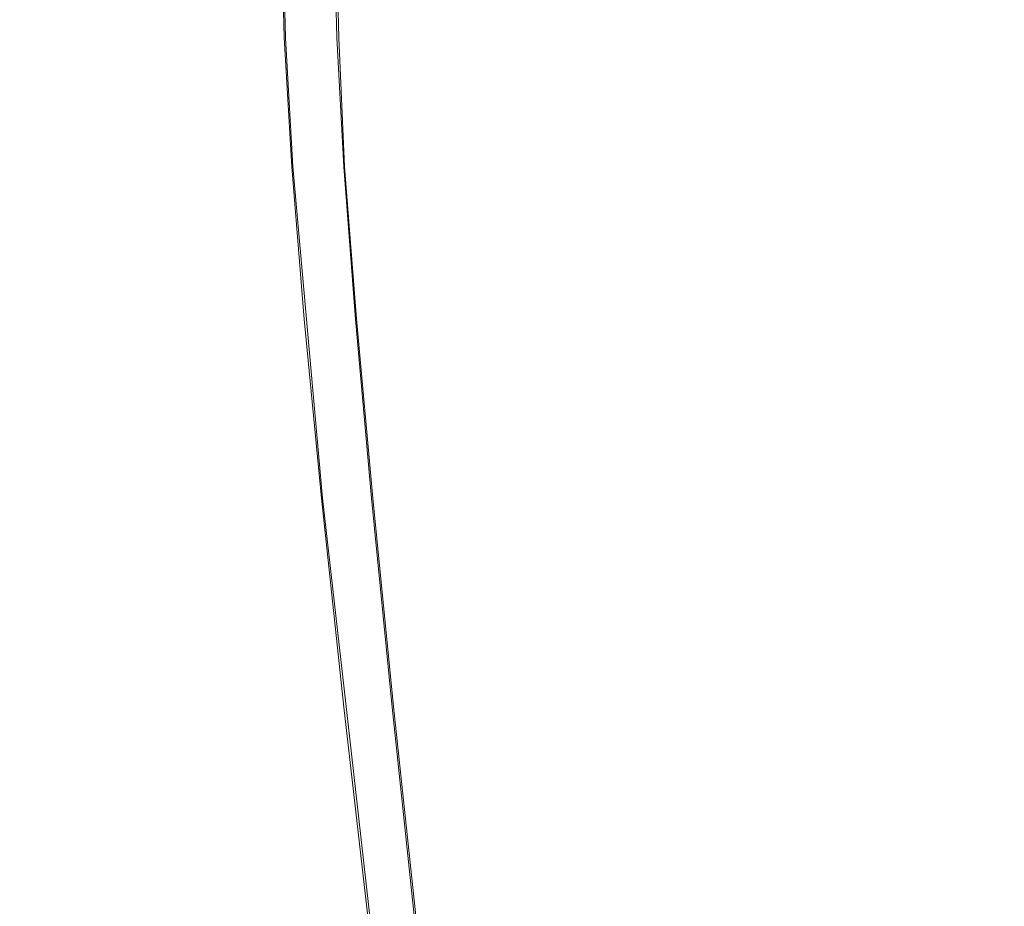
# Model space of a CAD drawing. Extents: x -81 to 81, y -137 to 34.
# Drawn here: x -74 to -68, y 22 to 28 of the extents above; entities that cross this region are included whole.
import ezdxf

# ---------------------------------------------------------------- set-up
doc = ezdxf.new("R2010")
doc.units = 0
doc.header["$LTSCALE"] = 500
doc.header["$MEASUREMENT"] = 0
doc.layers.add('DWXOUTLINES', color=7, linetype='Continuous')
doc.layers.add('FERRO_CHROM', color=7, linetype='Continuous')

msp = doc.modelspace()

# ---------------------------------------------------------------- linework, layer by layer
at = {"layer": 'DWXOUTLINES', "color": 0, "lineweight": 0}
for p, q in [((-72.56, 28.36, 35.55), (-72.54, 27.61, 35.56)), ((-72.2, 28.36, 44.95), (-72.18, 27.61, 44.94)), ((-72.49, 26.74, 35.61), (-72.54, 27.61, 35.56)), ((-72.14, 26.74, 44.88), (-72.18, 27.61, 44.94)), ((-72.49, 26.74, 35.61), (-72.29, 24.5, 35.8)), ((-72.06, 25.71, 44.8), (-72.14, 26.74, 44.88)), ((-72.06, 25.71, 44.8), (-71.95, 24.5, 44.68)), ((-72.29, 24.5, 35.8), (-72.13, 23.09, 35.94)), ((-71.95, 24.5, 44.68), (-71.81, 23.09, 44.53)), ((-72.13, 23.09, 35.94), (-71.95, 21.5, 36.11)), ((-71.81, 23.09, 44.53), (-71.64, 21.5, 44.35))]:
    msp.add_line(p, q, dxfattribs=at)
at = {"layer": 'FERRO_CHROM', "lineweight": 0}
for points, invisible_edges in [([(-74.3275, 28.3553, 39.6702), (-74.3015, 27.6126, 39.6718), (-74.3114, 27.6126, 40.3229), (-74.3375, 28.3553, 40.3239)], 15), ([(-74.3375, 28.3553, 40.3239), (-74.3114, 27.6126, 40.3229), (-74.258, 27.6126, 40.9712), (-74.2838, 28.3553, 40.9747)], 15), ([(-74.255, 28.3553, 39.02), (-74.2293, 27.6126, 39.0241), (-74.3015, 27.6126, 39.6718), (-74.3275, 28.3553, 39.6702)], 15), ([(-74.2838, 28.3553, 40.9747), (-74.258, 27.6126, 40.9712), (-74.1402, 27.6126, 41.6102), (-74.1656, 28.3553, 41.6163)], 15), ([(-74.255, 28.3553, 39.02), (-74.121, 28.3553, 38.3796), (-74.0958, 27.6126, 38.3862), (-74.2293, 27.6126, 39.0241)], 15), ([(-73.9817, 28.3553, 42.2422), (-74.1656, 28.3553, 41.6163), (-74.1402, 27.6126, 41.6102), (-73.9571, 27.6126, 42.2337)], 15), ([(-74.121, 28.3553, 38.3796), (-73.9265, 28.3553, 37.7555), (-73.902, 27.6126, 37.7645), (-74.0958, 27.6126, 38.3862)], 15), ([(-73.7361, 28.3553, 42.8472), (-73.9817, 28.3553, 42.2422), (-73.9571, 27.6126, 42.2337), (-73.7124, 27.6126, 42.8363)], 15), ([(-73.9265, 28.3553, 37.7555), (-73.6724, 28.3553, 37.1539), (-73.649, 27.6126, 37.1654), (-73.902, 27.6126, 37.7645)], 15), ([(-73.4324, 28.3553, 43.4261), (-73.7361, 28.3553, 42.8472), (-73.7124, 27.6126, 42.8363), (-73.4099, 27.6126, 43.413)], 15), ([(-73.6724, 28.3553, 37.1539), (-73.3599, 28.3553, 36.5814), (-73.3377, 27.6126, 36.595), (-73.649, 27.6126, 37.1654)], 15), ([(-73.0744, 28.3553, 43.9738), (-73.4324, 28.3553, 43.4261), (-73.4099, 27.6126, 43.413), (-73.0533, 27.6126, 43.9585)], 15), ([(-72.9899, 28.3553, 36.0441), (-72.9692, 27.6126, 36.0599), (-73.3377, 27.6126, 36.595), (-73.3599, 28.3553, 36.5814)], 15), ([(-73.0744, 28.3553, 43.9738), (-73.0533, 27.6126, 43.9585), (-72.6464, 27.6126, 44.4676), (-72.6659, 28.3553, 44.4848)], 15), ([(-72.5677, 28.3553, 35.5461), (-72.5486, 27.6127, 35.5638), (-72.9692, 27.6126, 36.0599), (-72.9899, 28.3553, 36.0441)], 15), ([(-72.6659, 28.3553, 44.4848), (-72.6464, 27.6126, 44.4676), (-72.1931, 27.6126, 44.935), (-72.2108, 28.3553, 44.9541)], 11), ([(-72.0986, 28.3554, 35.0909), (-72.0813, 27.6127, 35.1104), (-72.5486, 27.6127, 35.5638), (-72.5677, 28.3553, 35.5461)], 11), ([(-72.2108, 28.3553, 44.9541), (-72.1931, 27.6126, 44.935), (-71.697, 27.6126, 45.3557), (-71.7127, 28.3553, 45.3764)], 15), ([(-71.5876, 28.3554, 34.6824), (-71.5723, 27.6127, 34.7035), (-72.0813, 27.6127, 35.1104), (-72.0986, 28.3554, 35.0909)], 15), ([(-71.7127, 28.3553, 45.3764), (-71.697, 27.6126, 45.3557), (-71.1619, 27.6126, 45.7243), (-71.1756, 28.3553, 45.7465)], 15), ([(-71.5876, 28.3554, 34.6824), (-71.04, 28.3554, 34.3244), (-71.0269, 27.6127, 34.3469), (-71.5723, 27.6127, 34.7035)], 15), ([(-70.6031, 28.3553, 46.0591), (-71.1756, 28.3553, 45.7465), (-71.1619, 27.6126, 45.7243), (-70.5916, 27.6126, 46.0357)], 15), ([(-71.04, 28.3554, 34.3244), (-70.4612, 28.3554, 34.0207), (-70.4503, 27.6127, 34.0444), (-71.0269, 27.6127, 34.3469)], 15), ([(-70.0016, 28.3553, 46.3132), (-70.6031, 28.3553, 46.0591), (-70.5916, 27.6126, 46.0357), (-69.9925, 27.6127, 46.2888)], 15), ([(-70.4612, 28.3554, 34.0207), (-69.8563, 28.3554, 33.775), (-69.8478, 27.6127, 33.7997), (-70.4503, 27.6127, 34.0444)], 15), ([(-69.3775, 28.3554, 46.5078), (-70.0016, 28.3553, 46.3132), (-69.9925, 27.6127, 46.2888), (-69.3709, 27.6127, 46.4826)], 15), ([(-69.8563, 28.3554, 33.775), (-69.2305, 28.3554, 33.5912), (-69.2244, 27.6127, 33.6166), (-69.8478, 27.6127, 33.7997)], 15), ([(-68.7372, 28.3554, 46.6419), (-69.3775, 28.3554, 46.5078), (-69.3709, 27.6127, 46.4826), (-68.7331, 27.6127, 46.6162)], 15), ([(-68.589, 28.3554, 33.473), (-68.5855, 27.6127, 33.4988), (-69.2244, 27.6127, 33.6166), (-69.2305, 28.3554, 33.5912)], 15), ([(-68.7372, 28.3554, 46.6419), (-68.7331, 27.6127, 46.6162), (-68.0855, 27.6127, 46.6885), (-68.0871, 28.3554, 46.7145)], 15), ([(-67.9383, 28.3554, 33.4194), (-67.9373, 27.6127, 33.4454), (-68.5855, 27.6127, 33.4988), (-68.589, 28.3554, 33.473)], 15), ([(-68.0871, 28.3554, 46.7145), (-68.0855, 27.6127, 46.6885), (-67.4345, 27.6127, 46.6984), (-67.4335, 28.3554, 46.7245)], 15), ([(-67.2847, 28.3554, 33.4294), (-67.2863, 27.6127, 33.4554), (-67.9373, 27.6127, 33.4454), (-67.9383, 28.3554, 33.4194)], 15), ([(-74.3015, 27.6126, 39.6718), (-74.2315, 26.7384, 39.676), (-74.2412, 26.7384, 40.3203), (-74.3114, 27.6126, 40.3229)], 15), ([(-74.3114, 27.6126, 40.3229), (-74.2412, 26.7384, 40.3203), (-74.1884, 26.7384, 40.9617), (-74.258, 27.6126, 40.9712)], 15), ([(-74.2293, 27.6126, 39.0241), (-74.16, 26.7384, 39.0352), (-74.2315, 26.7384, 39.676), (-74.3015, 27.6126, 39.6718)], 15), ([(-74.258, 27.6126, 40.9712), (-74.1884, 26.7384, 40.9617), (-74.0719, 26.7384, 41.5939), (-74.1402, 27.6126, 41.6102)], 15), ([(-74.2293, 27.6126, 39.0241), (-74.0958, 27.6126, 38.3862), (-74.0279, 26.7384, 38.4041), (-74.16, 26.7384, 39.0352)], 15), ([(-73.9571, 27.6126, 42.2337), (-74.1402, 27.6126, 41.6102), (-74.0719, 26.7384, 41.5939), (-73.8907, 26.7384, 42.2108)], 15), ([(-74.0958, 27.6126, 38.3862), (-73.902, 27.6126, 37.7645), (-73.8362, 26.7384, 37.789), (-74.0279, 26.7384, 38.4041)], 15), ([(-73.7124, 27.6126, 42.8363), (-73.9571, 27.6126, 42.2337), (-73.8907, 26.7384, 42.2108), (-73.6486, 26.7384, 42.8071)], 15), ([(-73.902, 27.6126, 37.7645), (-73.649, 27.6126, 37.1654), (-73.5858, 26.7384, 37.1961), (-73.8362, 26.7384, 37.789)], 15), ([(-73.4099, 27.6126, 43.413), (-73.7124, 27.6126, 42.8363), (-73.6486, 26.7384, 42.8071), (-73.3492, 26.7384, 43.3776)], 15), ([(-73.649, 27.6126, 37.1654), (-73.3377, 27.6126, 36.595), (-73.2779, 26.7384, 36.6319), (-73.5858, 26.7384, 37.1961)], 15), ([(-73.0533, 27.6126, 43.9585), (-73.4099, 27.6126, 43.413), (-73.3492, 26.7384, 43.3776), (-72.9964, 26.7384, 43.9173)], 15), ([(-72.9692, 27.6126, 36.0599), (-72.9132, 26.7384, 36.1024), (-73.2779, 26.7384, 36.6319), (-73.3377, 27.6126, 36.595)], 15), ([(-73.0533, 27.6126, 43.9585), (-72.9964, 26.7384, 43.9173), (-72.5939, 26.7384, 44.421), (-72.6464, 27.6126, 44.4676)], 15), ([(-72.5486, 27.6127, 35.5638), (-72.4971, 26.7384, 35.6115), (-72.9132, 26.7384, 36.1024), (-72.9692, 27.6126, 36.0599)], 15), ([(-72.6464, 27.6126, 44.4676), (-72.5939, 26.7384, 44.421), (-72.1453, 26.7384, 44.8835), (-72.1931, 27.6126, 44.935)], 11), ([(-72.0813, 27.6127, 35.1104), (-72.0347, 26.7384, 35.1629), (-72.4971, 26.7384, 35.6115), (-72.5486, 27.6127, 35.5638)], 11), ([(-72.1931, 27.6126, 44.935), (-72.1453, 26.7384, 44.8835), (-71.6545, 26.7384, 45.2997), (-71.697, 27.6126, 45.3557)], 15), ([(-71.5723, 27.6127, 34.7035), (-71.5311, 26.7384, 34.7603), (-72.0347, 26.7384, 35.1629), (-72.0813, 27.6127, 35.1104)], 15), ([(-71.697, 27.6126, 45.3557), (-71.6545, 26.7384, 45.2997), (-71.1251, 26.7384, 45.6644), (-71.1619, 27.6126, 45.7243)], 15), ([(-71.5723, 27.6127, 34.7035), (-71.0269, 27.6127, 34.3469), (-70.9915, 26.7384, 34.4075), (-71.5311, 26.7384, 34.7603)], 15), ([(-70.5916, 27.6126, 46.0357), (-71.1619, 27.6126, 45.7243), (-71.1251, 26.7384, 45.6644), (-70.5609, 26.7384, 45.9725)], 15), ([(-71.0269, 27.6127, 34.3469), (-70.4503, 27.6127, 34.0444), (-70.4211, 26.7384, 34.1082), (-70.9915, 26.7384, 34.4075)], 15), ([(-69.9925, 27.6127, 46.2888), (-70.5916, 27.6126, 46.0357), (-70.5609, 26.7384, 45.9725), (-69.9681, 26.7384, 46.223)], 15), ([(-70.4503, 27.6127, 34.0444), (-69.8478, 27.6127, 33.7997), (-69.8249, 26.7384, 33.8661), (-70.4211, 26.7384, 34.1082)], 15), ([(-69.3709, 27.6127, 46.4826), (-69.9925, 27.6127, 46.2888), (-69.9681, 26.7384, 46.223), (-69.353, 26.7384, 46.4148)], 15), ([(-69.8478, 27.6127, 33.7997), (-69.2244, 27.6127, 33.6166), (-69.2081, 26.7384, 33.6849), (-69.8249, 26.7384, 33.8661)], 15), ([(-68.7331, 27.6127, 46.6162), (-69.3709, 27.6127, 46.4826), (-69.353, 26.7384, 46.4148), (-68.722, 26.7384, 46.5469)], 15), ([(-68.5855, 27.6127, 33.4988), (-68.576, 26.7384, 33.5684), (-69.2081, 26.7384, 33.6849), (-69.2244, 27.6127, 33.6166)], 15), ([(-68.7331, 27.6127, 46.6162), (-68.722, 26.7384, 46.5469), (-68.0813, 26.7384, 46.6184), (-68.0855, 27.6127, 46.6885)], 15), ([(-67.9373, 27.6127, 33.4454), (-67.9347, 26.7384, 33.5156), (-68.576, 26.7384, 33.5684), (-68.5855, 27.6127, 33.4988)], 15), ([(-68.0855, 27.6127, 46.6885), (-68.0813, 26.7384, 46.6184), (-67.4371, 26.7384, 46.6283), (-67.4345, 27.6127, 46.6984)], 15), ([(-67.2863, 27.6127, 33.4554), (-67.2905, 26.7384, 33.5254), (-67.9347, 26.7384, 33.5156), (-67.9373, 27.6127, 33.4454)], 15), ([(-74.2315, 26.7384, 39.676), (-74.1168, 25.7086, 39.6829), (-74.1264, 25.7086, 40.3159), (-74.2412, 26.7384, 40.3203)], 15), ([(-74.2412, 26.7384, 40.3203), (-74.1264, 25.7086, 40.3159), (-74.0745, 25.7086, 40.9461), (-74.1884, 26.7384, 40.9617)], 15), ([(-74.16, 26.7384, 39.0352), (-74.0466, 25.7086, 39.0534), (-74.1168, 25.7086, 39.6829), (-74.2315, 26.7384, 39.676)], 15), ([(-74.1884, 26.7384, 40.9617), (-74.0745, 25.7086, 40.9461), (-73.96, 25.7086, 41.5673), (-74.0719, 26.7384, 41.5939)], 15), ([(-74.16, 26.7384, 39.0352), (-74.0279, 26.7384, 38.4041), (-73.9169, 25.7086, 38.4333), (-74.0466, 25.7086, 39.0534)], 15), ([(-73.8907, 26.7384, 42.2108), (-74.0719, 26.7384, 41.5939), (-73.96, 25.7086, 41.5673), (-73.782, 25.7086, 42.1733)], 15), ([(-74.0279, 26.7384, 38.4041), (-73.8362, 26.7384, 37.789), (-73.7285, 25.7086, 37.829), (-73.9169, 25.7086, 38.4333)], 15), ([(-73.6486, 26.7384, 42.8071), (-73.8907, 26.7384, 42.2108), (-73.782, 25.7086, 42.1733), (-73.5441, 25.7086, 42.7592)], 15), ([(-73.8362, 26.7384, 37.789), (-73.5858, 26.7384, 37.1961), (-73.4825, 25.7086, 37.2465), (-73.7285, 25.7086, 37.829)], 15), ([(-73.3492, 26.7384, 43.3776), (-73.6486, 26.7384, 42.8071), (-73.5441, 25.7086, 42.7592), (-73.2501, 25.7086, 43.3197)], 15), ([(-73.5858, 26.7384, 37.1961), (-73.2779, 26.7384, 36.6319), (-73.1799, 25.7086, 36.6921), (-73.4825, 25.7086, 37.2465)], 15), ([(-72.9964, 26.7384, 43.9173), (-73.3492, 26.7384, 43.3776), (-73.2501, 25.7086, 43.3197), (-72.9034, 25.7086, 43.85)], 15), ([(-72.9132, 26.7384, 36.1024), (-72.8217, 25.7086, 36.1719), (-73.1799, 25.7086, 36.6921), (-73.2779, 26.7384, 36.6319)], 15), ([(-72.9964, 26.7384, 43.9173), (-72.9034, 25.7086, 43.85), (-72.5079, 25.7086, 44.3449), (-72.5939, 26.7384, 44.421)], 15), ([(-72.4971, 26.7384, 35.6115), (-72.4129, 25.7086, 35.6896), (-72.8217, 25.7086, 36.1719), (-72.9132, 26.7384, 36.1024)], 15), ([(-72.5939, 26.7384, 44.421), (-72.5079, 25.7086, 44.3449), (-72.0672, 25.7086, 44.7993), (-72.1453, 26.7384, 44.8835)], 11), ([(-72.0347, 26.7384, 35.1629), (-71.9586, 25.7086, 35.2489), (-72.4129, 25.7086, 35.6896), (-72.4971, 26.7384, 35.6115)], 11), ([(-72.1453, 26.7384, 44.8835), (-72.0672, 25.7086, 44.7993), (-71.585, 25.7086, 45.2082), (-71.6545, 26.7384, 45.2997)], 15), ([(-71.5311, 26.7384, 34.7603), (-71.4638, 25.7086, 34.8534), (-71.9586, 25.7086, 35.2489), (-72.0347, 26.7384, 35.1629)], 15), ([(-71.6545, 26.7384, 45.2997), (-71.585, 25.7086, 45.2082), (-71.0649, 25.7086, 45.5665), (-71.1251, 26.7384, 45.6644)], 15), ([(-71.5311, 26.7384, 34.7603), (-70.9915, 26.7384, 34.4075), (-70.9336, 25.7086, 34.5067), (-71.4638, 25.7086, 34.8534)], 15), ([(-70.5609, 26.7384, 45.9725), (-71.1251, 26.7384, 45.6644), (-71.0649, 25.7086, 45.5665), (-70.5105, 25.7086, 45.8692)], 15), ([(-70.9915, 26.7384, 34.4075), (-70.4211, 26.7384, 34.1082), (-70.3732, 25.7086, 34.2126), (-70.9336, 25.7086, 34.5067)], 15), ([(-69.9681, 26.7384, 46.223), (-70.5609, 26.7384, 45.9725), (-70.5105, 25.7086, 45.8692), (-69.9281, 25.7086, 46.1152)], 15), ([(-70.4211, 26.7384, 34.1082), (-69.8249, 26.7384, 33.8661), (-69.7874, 25.7086, 33.9748), (-70.3732, 25.7086, 34.2126)], 15), ([(-69.353, 26.7384, 46.4148), (-69.9681, 26.7384, 46.223), (-69.9281, 25.7086, 46.1152), (-69.3239, 25.7086, 46.3037)], 15), ([(-69.8249, 26.7384, 33.8661), (-69.2081, 26.7384, 33.6849), (-69.1815, 25.7086, 33.7968), (-69.7874, 25.7086, 33.9748)], 15), ([(-68.722, 26.7384, 46.5469), (-69.353, 26.7384, 46.4148), (-69.3239, 25.7086, 46.3037), (-68.7039, 25.7086, 46.4335)], 15), ([(-68.576, 26.7384, 33.5684), (-68.5604, 25.7086, 33.6823), (-69.1815, 25.7086, 33.7968), (-69.2081, 26.7384, 33.6849)], 15), ([(-68.722, 26.7384, 46.5469), (-68.7039, 25.7086, 46.4335), (-68.0744, 25.7086, 46.5038), (-68.0813, 26.7384, 46.6184)], 15), ([(-67.9347, 26.7384, 33.5156), (-67.9303, 25.7086, 33.6304), (-68.5604, 25.7086, 33.6823), (-68.576, 26.7384, 33.5684)], 15), ([(-68.0813, 26.7384, 46.6184), (-68.0744, 25.7086, 46.5038), (-67.4415, 25.7086, 46.5134), (-67.4371, 26.7384, 46.6283)], 15), ([(-67.2905, 26.7384, 33.5254), (-67.2974, 25.7086, 33.6401), (-67.9303, 25.7086, 33.6304), (-67.9347, 26.7384, 33.5156)], 15), ([(-74.1168, 25.7086, 39.6829), (-73.9571, 24.4993, 39.6926), (-73.9665, 24.4993, 40.3098), (-74.1264, 25.7086, 40.3159)], 15), ([(-74.1264, 25.7086, 40.3159), (-73.9665, 24.4993, 40.3098), (-73.9158, 24.4993, 40.9244), (-74.0745, 25.7086, 40.9461)], 15), ([(-74.0466, 25.7086, 39.0534), (-73.8886, 24.4993, 39.0787), (-73.9571, 24.4993, 39.6926), (-74.1168, 25.7086, 39.6829)], 15), ([(-74.0745, 25.7086, 40.9461), (-73.9158, 24.4993, 40.9244), (-73.8042, 24.4993, 41.5301), (-73.96, 25.7086, 41.5673)], 15), ([(-74.0466, 25.7086, 39.0534), (-73.9169, 25.7086, 38.4333), (-73.7621, 24.4993, 38.474), (-73.8886, 24.4993, 39.0787)], 15), ([(-73.782, 25.7086, 42.1733), (-73.96, 25.7086, 41.5673), (-73.8042, 24.4993, 41.5301), (-73.6306, 24.4993, 42.1211)], 15), ([(-73.9169, 25.7086, 38.4333), (-73.7285, 25.7086, 37.829), (-73.5784, 24.4993, 37.8847), (-73.7621, 24.4993, 38.474)], 15), ([(-73.5441, 25.7086, 42.7592), (-73.782, 25.7086, 42.1733), (-73.6306, 24.4993, 42.1211), (-73.3986, 24.4993, 42.6924)], 15), ([(-73.7285, 25.7086, 37.829), (-73.4825, 25.7086, 37.2465), (-73.3385, 24.4993, 37.3167), (-73.5784, 24.4993, 37.8847)], 15), ([(-73.2501, 25.7086, 43.3197), (-73.5441, 25.7086, 42.7592), (-73.3986, 24.4993, 42.6924), (-73.1118, 24.4993, 43.2391)], 15), ([(-73.4825, 25.7086, 37.2465), (-73.1799, 25.7086, 36.6921), (-73.0434, 24.4993, 36.7761), (-73.3385, 24.4993, 37.3167)], 15), ([(-72.9034, 25.7086, 43.85), (-73.2501, 25.7086, 43.3197), (-73.1118, 24.4993, 43.2391), (-72.7738, 24.4993, 43.7561)], 15), ([(-72.8217, 25.7086, 36.1719), (-72.6941, 24.4993, 36.2688), (-73.0434, 24.4993, 36.7761), (-73.1799, 25.7086, 36.6921)], 15), ([(-72.9034, 25.7086, 43.85), (-72.7738, 24.4993, 43.7561), (-72.3882, 24.4993, 44.2387), (-72.5079, 25.7086, 44.3449)], 15), ([(-72.4129, 25.7086, 35.6896), (-72.2955, 24.4993, 35.7985), (-72.6941, 24.4993, 36.2688), (-72.8217, 25.7086, 36.1719)], 15), ([(-72.5079, 25.7086, 44.3449), (-72.3882, 24.4993, 44.2387), (-71.9584, 24.4993, 44.6819), (-72.0672, 25.7086, 44.7993)], 11), ([(-71.9586, 25.7086, 35.2489), (-71.8524, 24.4993, 35.3687), (-72.2955, 24.4993, 35.7985), (-72.4129, 25.7086, 35.6896)], 11), ([(-72.0672, 25.7086, 44.7993), (-71.9584, 24.4993, 44.6819), (-71.4881, 24.4993, 45.0806), (-71.585, 25.7086, 45.2082)], 15), ([(-71.4638, 25.7086, 34.8534), (-71.37, 24.4993, 34.983), (-71.8524, 24.4993, 35.3687), (-71.9586, 25.7086, 35.2489)], 15), ([(-71.585, 25.7086, 45.2082), (-71.4881, 24.4993, 45.0806), (-70.9809, 24.4993, 45.43), (-71.0649, 25.7086, 45.5665)], 15), ([(-71.4638, 25.7086, 34.8534), (-70.9336, 25.7086, 34.5067), (-70.853, 24.4993, 34.645), (-71.37, 24.4993, 34.983)], 15), ([(-70.5105, 25.7086, 45.8692), (-71.0649, 25.7086, 45.5665), (-70.9809, 24.4993, 45.43), (-70.4404, 24.4993, 45.7252)], 15), ([(-70.9336, 25.7086, 34.5067), (-70.3732, 25.7086, 34.2126), (-70.3064, 24.4993, 34.3582), (-70.853, 24.4993, 34.645)], 15), ([(-69.9281, 25.7086, 46.1152), (-70.5105, 25.7086, 45.8692), (-70.4404, 24.4993, 45.7252), (-69.8724, 24.4993, 45.9651)], 15), ([(-70.3732, 25.7086, 34.2126), (-69.7874, 25.7086, 33.9748), (-69.7352, 24.4993, 34.1262), (-70.3064, 24.4993, 34.3582)], 15), ([(-69.3239, 25.7086, 46.3037), (-69.9281, 25.7086, 46.1152), (-69.8724, 24.4993, 45.9651), (-69.2832, 24.4993, 46.1489)], 15), ([(-69.7874, 25.7086, 33.9748), (-69.1815, 25.7086, 33.7968), (-69.1443, 24.4993, 33.9526), (-69.7352, 24.4993, 34.1262)], 15), ([(-68.7039, 25.7086, 46.4335), (-69.3239, 25.7086, 46.3037), (-69.2832, 24.4993, 46.1489), (-68.6786, 24.4993, 46.2755)], 15), ([(-68.5604, 25.7086, 33.6823), (-68.5386, 24.4993, 33.841), (-69.1443, 24.4993, 33.9526), (-69.1815, 25.7086, 33.7968)], 15), ([(-68.7039, 25.7086, 46.4335), (-68.6786, 24.4993, 46.2755), (-68.0647, 24.4993, 46.344), (-68.0744, 25.7086, 46.5038)], 15), ([(-67.9303, 25.7086, 33.6304), (-67.9242, 24.4993, 33.7904), (-68.5386, 24.4993, 33.841), (-68.5604, 25.7086, 33.6823)], 15), ([(-68.0744, 25.7086, 46.5038), (-68.0647, 24.4993, 46.344), (-67.4475, 24.4993, 46.3534), (-67.4415, 25.7086, 46.5134)], 15), ([(-67.2974, 25.7086, 33.6401), (-67.3071, 24.4993, 33.7998), (-67.9242, 24.4993, 33.7904), (-67.9303, 25.7086, 33.6304)], 15), ([(-73.7517, 23.0865, 39.705), (-73.7608, 23.0865, 40.3021), (-73.9665, 24.4993, 40.3098), (-73.9571, 24.4993, 39.6926)], 15), ([(-73.7608, 23.0865, 40.3021), (-73.7118, 23.0865, 40.8964), (-73.9158, 24.4993, 40.9244), (-73.9665, 24.4993, 40.3098)], 15), ([(-73.6855, 23.0865, 39.1112), (-73.7517, 23.0865, 39.705), (-73.9571, 24.4993, 39.6926), (-73.8886, 24.4993, 39.0787)], 15), ([(-73.7118, 23.0865, 40.8964), (-73.6038, 23.0865, 41.4824), (-73.8042, 24.4993, 41.5301), (-73.9158, 24.4993, 40.9244)], 15), ([(-73.6855, 23.0865, 39.1112), (-73.8886, 24.4993, 39.0787), (-73.7621, 24.4993, 38.474), (-73.5631, 23.0865, 38.5263)], 15), ([(-73.4359, 23.0865, 42.054), (-73.6306, 24.4993, 42.1211), (-73.8042, 24.4993, 41.5301), (-73.6038, 23.0865, 41.4824)], 15), ([(-73.5631, 23.0865, 38.5263), (-73.7621, 24.4993, 38.474), (-73.5784, 24.4993, 37.8847), (-73.3854, 23.0865, 37.9563)], 15), ([(-73.2115, 23.0865, 42.6066), (-73.3986, 24.4993, 42.6924), (-73.6306, 24.4993, 42.1211), (-73.4359, 23.0865, 42.054)], 15), ([(-73.3854, 23.0865, 37.9563), (-73.5784, 24.4993, 37.8847), (-73.3385, 24.4993, 37.3167), (-73.1534, 23.0865, 37.4069)], 15), ([(-72.9341, 23.0865, 43.1353), (-73.1118, 24.4993, 43.2391), (-73.3986, 24.4993, 42.6924), (-73.2115, 23.0865, 42.6066)], 15), ([(-73.1534, 23.0865, 37.4069), (-73.3385, 24.4993, 37.3167), (-73.0434, 24.4993, 36.7761), (-72.868, 23.0865, 36.884)], 15), ([(-72.6072, 23.0865, 43.6355), (-72.7738, 24.4993, 43.7561), (-73.1118, 24.4993, 43.2391), (-72.9341, 23.0865, 43.1353)], 15), ([(-72.5301, 23.0865, 36.3933), (-72.868, 23.0865, 36.884), (-73.0434, 24.4993, 36.7761), (-72.6941, 24.4993, 36.2688)], 15), ([(-72.6072, 23.0865, 43.6355), (-72.2342, 23.0865, 44.1023), (-72.3882, 24.4993, 44.2387), (-72.7738, 24.4993, 43.7561)], 15), ([(-72.1445, 23.0865, 35.9384), (-72.5301, 23.0865, 36.3933), (-72.6941, 24.4993, 36.2688), (-72.2955, 24.4993, 35.7985)], 15), ([(-72.2342, 23.0865, 44.1023), (-71.8185, 23.0865, 44.5309), (-71.9584, 24.4993, 44.6819), (-72.3882, 24.4993, 44.2387)], 13), ([(-71.716, 23.0865, 35.5227), (-72.1445, 23.0865, 35.9384), (-72.2955, 24.4993, 35.7985), (-71.8524, 24.4993, 35.3687)], 13), ([(-71.8185, 23.0865, 44.5309), (-71.3636, 23.0865, 44.9166), (-71.4881, 24.4993, 45.0806), (-71.9584, 24.4993, 44.6819)], 15), ([(-71.2493, 23.0865, 35.1496), (-71.716, 23.0865, 35.5227), (-71.8524, 24.4993, 35.3687), (-71.37, 24.4993, 34.983)], 15), ([(-71.3636, 23.0865, 44.9166), (-70.873, 23.0865, 45.2545), (-70.9809, 24.4993, 45.43), (-71.4881, 24.4993, 45.0806)], 15), ([(-71.2493, 23.0865, 35.1496), (-71.37, 24.4993, 34.983), (-70.853, 24.4993, 34.645), (-70.7493, 23.0865, 34.8227)], 15), ([(-70.3501, 23.0865, 45.54), (-70.4404, 24.4993, 45.7252), (-70.9809, 24.4993, 45.43), (-70.873, 23.0865, 45.2545)], 15), ([(-70.7493, 23.0865, 34.8227), (-70.853, 24.4993, 34.645), (-70.3064, 24.4993, 34.3582), (-70.2206, 23.0865, 34.5453)], 15), ([(-69.8008, 23.0865, 45.7721), (-69.8724, 24.4993, 45.9651), (-70.4404, 24.4993, 45.7252), (-70.3501, 23.0865, 45.54)], 15), ([(-70.2206, 23.0865, 34.5453), (-70.3064, 24.4993, 34.3582), (-69.7352, 24.4993, 34.1262), (-69.6681, 23.0865, 34.3209)], 15), ([(-69.2309, 23.0865, 45.9499), (-69.2832, 24.4993, 46.1489), (-69.8724, 24.4993, 45.9651), (-69.8008, 23.0865, 45.7721)], 15), ([(-69.6681, 23.0865, 34.3209), (-69.7352, 24.4993, 34.1262), (-69.1443, 24.4993, 33.9526), (-69.0965, 23.0865, 34.153)], 15), ([(-68.6461, 23.0865, 46.0723), (-68.6786, 24.4993, 46.2755), (-69.2832, 24.4993, 46.1489), (-69.2309, 23.0865, 45.9499)], 15), ([(-68.5107, 23.0865, 34.0451), (-69.0965, 23.0865, 34.153), (-69.1443, 24.4993, 33.9526), (-68.5386, 24.4993, 33.841)], 15), ([(-68.6461, 23.0865, 46.0723), (-68.0523, 23.0865, 46.1386), (-68.0647, 24.4993, 46.344), (-68.6786, 24.4993, 46.2755)], 15), ([(-67.9164, 23.0865, 33.9961), (-68.5107, 23.0865, 34.0451), (-68.5386, 24.4993, 33.841), (-67.9242, 24.4993, 33.7904)], 15), ([(-68.0523, 23.0865, 46.1386), (-67.4554, 23.0865, 46.1477), (-67.4475, 24.4993, 46.3534), (-68.0647, 24.4993, 46.344)], 15), ([(-67.3195, 23.0865, 34.0052), (-67.9164, 23.0865, 33.9961), (-67.9242, 24.4993, 33.7904), (-67.3071, 24.4993, 33.7998)], 15), ([(-73.5064, 21.4956, 39.7199), (-73.5151, 21.4956, 40.2928), (-73.7608, 23.0865, 40.3021), (-73.7517, 23.0865, 39.705)], 15), ([(-73.5151, 21.4956, 40.2928), (-73.4681, 21.4956, 40.8631), (-73.7118, 23.0865, 40.8964), (-73.7608, 23.0865, 40.3021)], 15), ([(-73.4429, 21.4956, 39.15), (-73.5064, 21.4956, 39.7199), (-73.7517, 23.0865, 39.705), (-73.6855, 23.0865, 39.1112)], 15), ([(-73.4681, 21.4956, 40.8631), (-73.3645, 21.4956, 41.4253), (-73.6038, 23.0865, 41.4824), (-73.7118, 23.0865, 40.8964)], 15), ([(-73.4429, 21.4956, 39.15), (-73.6855, 23.0865, 39.1112), (-73.5631, 23.0865, 38.5263), (-73.3254, 21.4956, 38.5888)], 15), ([(-73.2034, 21.4956, 41.9738), (-73.4359, 23.0865, 42.054), (-73.6038, 23.0865, 41.4824), (-73.3645, 21.4956, 41.4253)], 15), ([(-73.3254, 21.4956, 38.5888), (-73.5631, 23.0865, 38.5263), (-73.3854, 23.0865, 37.9563), (-73.1549, 21.4956, 38.0419)], 15), ([(-72.9881, 21.4956, 42.5041), (-73.2115, 23.0865, 42.6066), (-73.4359, 23.0865, 42.054), (-73.2034, 21.4956, 41.9738)], 15), ([(-73.1549, 21.4956, 38.0419), (-73.3854, 23.0865, 37.9563), (-73.1534, 23.0865, 37.4069), (-72.9323, 21.4956, 37.5147)], 15), ([(-72.7219, 21.4956, 43.0115), (-72.9341, 23.0865, 43.1353), (-73.2115, 23.0865, 42.6066), (-72.9881, 21.4956, 42.5041)], 15), ([(-72.9323, 21.4956, 37.5147), (-73.1534, 23.0865, 37.4069), (-72.868, 23.0865, 36.884), (-72.6584, 21.4956, 37.0129)], 15), ([(-72.4082, 21.4956, 43.4914), (-72.6072, 23.0865, 43.6355), (-72.9341, 23.0865, 43.1353), (-72.7219, 21.4956, 43.0115)], 15), ([(-72.3342, 21.4956, 36.5421), (-72.6584, 21.4956, 37.0129), (-72.868, 23.0865, 36.884), (-72.5301, 23.0865, 36.3933)], 15), ([(-72.4082, 21.4956, 43.4914), (-72.0502, 21.4956, 43.9393), (-72.2342, 23.0865, 44.1023), (-72.6072, 23.0865, 43.6355)], 15), ([(-71.9642, 21.4956, 36.1056), (-72.3342, 21.4956, 36.5421), (-72.5301, 23.0865, 36.3933), (-72.1445, 23.0865, 35.9384)], 15), ([(-72.0502, 21.4956, 43.9393), (-71.6514, 21.4956, 44.3505), (-71.8185, 23.0865, 44.5309), (-72.2342, 23.0865, 44.1023)], 13), ([(-71.553, 21.4957, 35.7067), (-71.9642, 21.4956, 36.1056), (-72.1445, 23.0865, 35.9384), (-71.716, 23.0865, 35.5227)], 13), ([(-71.6514, 21.4956, 44.3505), (-71.2149, 21.4956, 44.7206), (-71.3636, 23.0865, 44.9166), (-71.8185, 23.0865, 44.5309)], 15), ([(-71.1052, 21.4957, 35.3487), (-71.553, 21.4957, 35.7067), (-71.716, 23.0865, 35.5227), (-71.2493, 23.0865, 35.1496)], 15), ([(-71.2149, 21.4956, 44.7206), (-70.7441, 21.4956, 45.0449), (-70.873, 23.0865, 45.2545), (-71.3636, 23.0865, 44.9166)], 15), ([(-71.1052, 21.4957, 35.3487), (-71.2493, 23.0865, 35.1496), (-70.7493, 23.0865, 34.8227), (-70.6254, 21.4957, 35.035)], 15), ([(-70.2424, 21.4956, 45.3189), (-70.3501, 23.0865, 45.54), (-70.873, 23.0865, 45.2545), (-70.7441, 21.4956, 45.0449)], 15), ([(-70.6254, 21.4957, 35.035), (-70.7493, 23.0865, 34.8227), (-70.2206, 23.0865, 34.5453), (-70.1181, 21.4957, 34.7688)], 15), ([(-69.7153, 21.4956, 45.5416), (-69.8008, 23.0865, 45.7721), (-70.3501, 23.0865, 45.54), (-70.2424, 21.4956, 45.3189)], 15), ([(-70.1181, 21.4957, 34.7688), (-70.2206, 23.0865, 34.5453), (-69.6681, 23.0865, 34.3209), (-69.5879, 21.4957, 34.5535)], 15), ([(-69.1684, 21.4957, 45.7122), (-69.2309, 23.0865, 45.9499), (-69.8008, 23.0865, 45.7721), (-69.7153, 21.4956, 45.5416)], 15), ([(-69.5879, 21.4957, 34.5535), (-69.6681, 23.0865, 34.3209), (-69.0965, 23.0865, 34.153), (-69.0395, 21.4957, 34.3924)], 15), ([(-68.6072, 21.4957, 45.8297), (-68.6461, 23.0865, 46.0723), (-69.2309, 23.0865, 45.9499), (-69.1684, 21.4957, 45.7122)], 15), ([(-68.4774, 21.4957, 34.2888), (-69.0395, 21.4957, 34.3924), (-69.0965, 23.0865, 34.153), (-68.5107, 23.0865, 34.0451)], 15), ([(-68.6072, 21.4957, 45.8297), (-68.0375, 21.4957, 45.8933), (-68.0523, 23.0865, 46.1386), (-68.6461, 23.0865, 46.0723)], 15), ([(-67.9071, 21.4957, 34.2418), (-68.4774, 21.4957, 34.2888), (-68.5107, 23.0865, 34.0451), (-67.9164, 23.0865, 33.9961)], 15), ([(-68.0375, 21.4957, 45.8933), (-67.4647, 21.4957, 45.902), (-67.4554, 23.0865, 46.1477), (-68.0523, 23.0865, 46.1386)], 15), ([(-67.3343, 21.4957, 34.2506), (-67.9071, 21.4957, 34.2418), (-67.9164, 23.0865, 33.9961), (-67.3195, 23.0865, 34.0052)], 15)]:
    msp.add_3dface(points, dxfattribs=dict(at, invisible_edges=invisible_edges))

doc.saveas('drawing.dxf')
